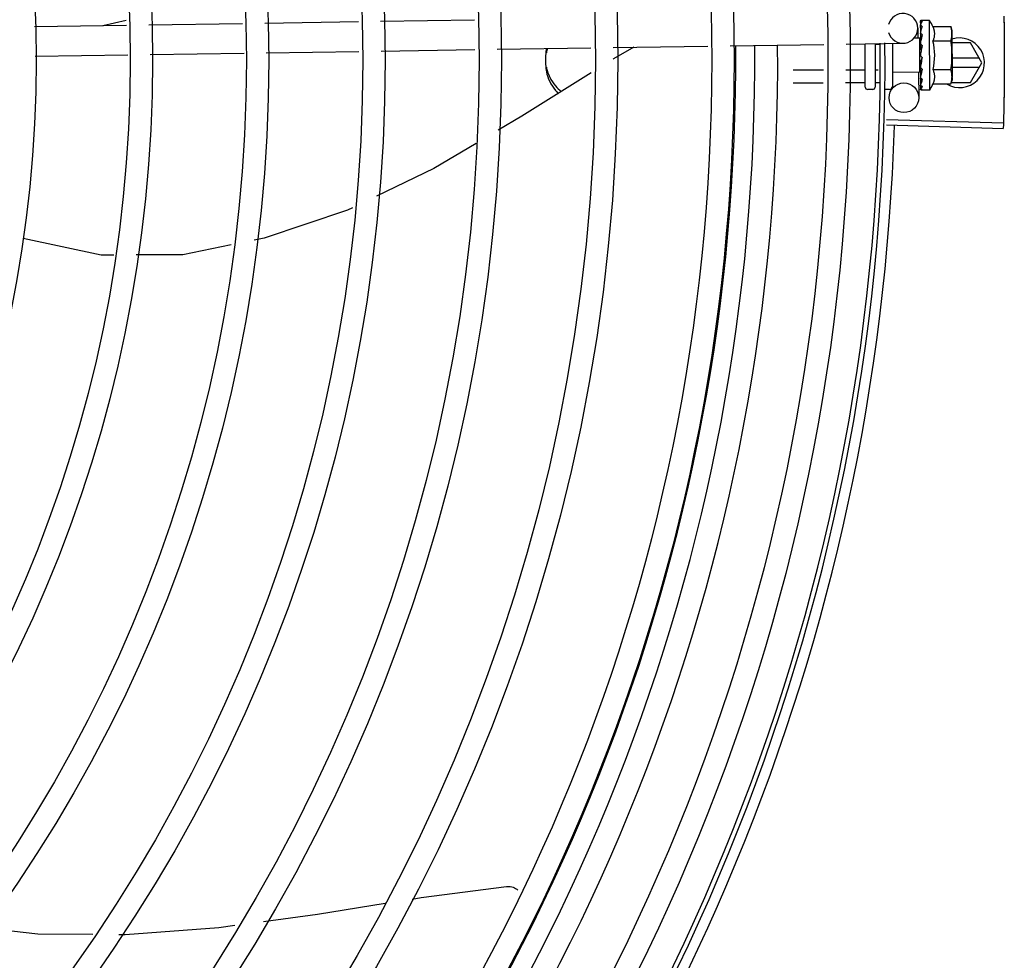
# Model space of a CAD drawing. Units: metres. Extents: x 0 to 1068, y -25 to 782.
# Drawn here: x 555 to 555, y 287 to 287 of the extents above; entities that cross this region are included whole.
import ezdxf

# ---------------------------------------------------------------- set-up
doc = ezdxf.new("R2010")
doc.units = ezdxf.units.M
doc.layers.add('-teeqpp', color=252, linetype='Continuous')

msp = doc.modelspace()

# ---------------------------------------------------------------- linework, layer by layer
at = {"layer": '-teeqpp'}
for p, q in [((554.5971617927335, 286.8350123154107), (554.6156695961681, 286.8352918940061)), ((554.6109180089497, 286.8352201167938), (554.6156158180584, 286.8363152181121)), ((554.6201596417195, 286.8353597204925), (554.6390677198042, 286.8356453462131)), ((554.6435577662869, 286.8357131727018), (554.6624362113325, 286.8359983506191)), ((554.6669242350317, 286.8360661466775), (554.6858237954439, 286.8363516439024)), ((554.7757380414287, 286.8361268246238), (554.7757472329085, 286.8353845359027)), ((554.7757493644576, 286.8361427945631), (554.7757380591238, 286.8361268241881)), ((554.7757380974053, 286.8360860262121), (554.7757468100963, 286.8353845305307)), ((554.7776111519397, 286.8362164438183), (554.775956264908, 286.8362141743053)), ((554.777630349312, 286.8222164562951), (554.7776111519397, 286.8362164438183)), ((554.7782888186739, 286.8349908740704), (554.7818964545786, 286.8349958210381)), ((554.7818964545786, 286.8349958210381), (554.7821138892969, 286.8342226163161)), ((554.7752229004909, 286.8347017633707), (554.7752540182637, 286.8326419240359)), ((554.7757412596793, 286.8337987782768), (554.7757545700724, 286.8330627424477)), ((554.7757524622884, 286.8338820808679), (554.77574127365, 286.8337987778343)), ((554.7757415093038, 286.8336187305047), (554.7757548018371, 286.8328987576535)), ((554.7757545700724, 286.8330627424477), (554.7757742074309, 286.8323533978871)), ((554.7757548018371, 286.8328987576535), (554.7757744210203, 286.8322139213176)), ((554.7821138892969, 286.8342226163161), (554.7821266836736, 286.8248924976881)), ((554.7137900275047, 286.8307734166794), (554.7328953465712, 286.8310620210161)), ((554.7373869622934, 286.8311298720457), (554.7563016554022, 286.8314155974324)), ((554.7607932711271, 286.8314834475298), (554.7722685564304, 286.8316567927334)), ((554.76462951547, 286.8228149453673), (554.7646175497875, 286.8315412168624)), ((554.7666175111844, 286.8315714282155), (554.7666295140198, 286.8228176878495)), ((554.7674114820602, 286.8314081802989), (554.766617735163, 286.8314070913686)), ((554.7701174403674, 286.8316242986587), (554.7701293749242, 286.8229224832114)), ((554.7756160444187, 286.8326473923687), (554.7743656378716, 286.8326456776283)), ((554.7756254596788, 286.8257800549102), (554.7756160435429, 286.8326473593049)), ((554.7756166383533, 286.8322137047014), (554.7757804503981, 286.8322139291888)), ((554.7757552970252, 286.8318165349649), (554.7757442487218, 286.8317069800116)), ((554.7757742074309, 286.8323533978871), (554.7757912309744, 286.8319730414048)), ((554.7782927780763, 286.8321041254355), (554.7819004121175, 286.8321090728671)), ((554.7858586437369, 286.8317012466562), (554.7821173465081, 286.8317010063408)), ((554.788168299242, 286.8277013936311), (554.7858586437369, 286.8317012466562)), ((554.5972524197759, 286.829012999782), (554.6159847009949, 286.8292959690791)), ((554.6204747465454, 286.8293637964969), (554.6393828236987, 286.82964942175)), ((554.6438728701823, 286.8297172482387), (554.6625268365133, 286.8299990345224)), ((554.6670148592793, 286.8300668310446), (554.6859144196942, 286.8303523273382)), ((554.6904024424621, 286.8304201233948), (554.7093020047378, 286.8307056201572)), ((554.7761213489994, 286.8287792757176), (554.7759196951483, 286.8289542763453)), ((554.775761858029, 286.8270306876414), (554.7757508256182, 286.8269420176537)), ((554.7876486282667, 286.8286013608788), (554.7821215986623, 286.8286010069135)), ((554.7858591558406, 286.8237012464062), (554.788168299242, 286.8277013936311)), ((554.7562025904908, 286.8262139732576), (554.7501248546205, 286.8262056389838)), ((554.7644248399693, 286.8262252479119), (554.7606930300053, 286.8262201304699)), ((554.7672464133111, 286.8262291175522), (554.7666248380028, 286.8262282644566)), ((554.7756254597343, 286.8257800223143), (554.770125465584, 286.8257724809566)), ((554.7753577351668, 286.8257759782412), (554.775434361417, 286.8207033602332)), ((554.7756248667301, 286.8262137099839), (554.7757826484658, 286.8262139270639)), ((554.7757647968638, 286.8248876380715), (554.7757536133176, 286.8248090321788)), ((554.7758055441072, 286.8267265059374), (554.7757826484658, 286.8262139270639)), ((554.7783006959489, 286.8263306281681), (554.7819083309205, 286.8263355760657)), ((554.7821240670855, 286.8268010069148), (554.7876487432341, 286.8268013606237)), ((554.7561532726377, 286.8236244866659), (554.7501284041773, 286.8236162250589)), ((554.7644283904583, 286.8236358339893), (554.7606437140148, 286.8236306443471)), ((554.7676462691434, 286.8236402469004), (554.7666283894214, 286.8236388514658)), ((554.7757561056833, 286.8247770160826), (554.7757538340711, 286.8246289848241)), ((554.7757652653745, 286.8245457130699), (554.7757538461783, 286.8246289843789)), ((554.7757670197107, 286.8232663941055), (554.7757557821387, 286.8232125687884)), ((554.7757570393223, 286.82319611349), (554.7757559166121, 286.8230950866957)), ((554.7757650063486, 286.8231749076833), (554.7757571472976, 286.8223626118381)), ((554.7783046534878, 286.8234438799966), (554.781912288463, 286.8234488264982)), ((554.781912288463, 286.8234488264982), (554.7821276017048, 286.8242226258938)), ((554.7819824562357, 286.8237009982315), (554.7858591558406, 286.8237012464062)), ((554.782126916084, 286.8247226255314), (554.7821276017048, 286.8242226258938)), ((554.7661302000106, 286.8223169984005), (554.7651302016666, 286.8223156271613)), ((554.7695301986623, 286.8223216611807), (554.768630199128, 286.8223204274361)), ((554.7757682600304, 286.822362507701), (554.7757569628184, 286.8223417363658)), ((554.775757394028, 286.8223417324391), (554.775757001099, 286.8223009383903)), ((554.7757683659993, 286.8222849993801), (554.7757570178628, 286.8223009384185)), ((554.777630349312, 286.8222164562951), (554.7759754632116, 286.8222141872495)), ((554.768919401824, 286.8151871506172), (554.7924580996041, 286.8144575991594)), ((554.7689520981949, 286.8162885798004), (554.792492622496, 286.8156205751786))]:
    msp.add_line(p, q, dxfattribs=at)
for points in [[(554.7757391361602, 286.8353326763356), (554.7757527587682, 286.8343487607942), (554.7757619155191, 286.8339143900496)], [(554.7757392976428, 286.8352151938232), (554.7757529089467, 286.83424181433), (554.7757600589457, 286.8339080469216)], [(554.7179716972396, 286.8308365850364), (554.7139061596354, 286.8285151903744), (554.7138249075815, 286.828464321851)], [(554.7757442384782, 286.8317069795287), (554.7757572321843, 286.83130515061), (554.7757768373913, 286.830911009313), (554.7758042899331, 286.8305680705773)], [(554.7758088460514, 286.8279980447935), (554.7757813912012, 286.8276893934628), (554.7757626885032, 286.8273231885489), (554.7757535650817, 286.8270309469565)], [(554.7093779177039, 286.8256802842577), (554.695402979035, 286.8169312761386), (554.6906488987661, 286.8141050250908)], [(554.7757826484658, 286.8262139270639), (554.775764909542, 286.825529038709), (554.7757548277268, 286.8248877832577)], [(554.77577621415, 286.8246953855644), (554.7757666990537, 286.8241859823227), (554.7757563633131, 286.8232665059984)], [(554.686199808144, 286.8114600874144), (554.6776260765437, 286.8063630941917), (554.6661028953877, 286.8007930752649)], [(554.6612780779224, 286.7984608771296), (554.660269516995, 286.7979733640743), (554.6434471193134, 286.7923528461804), (554.6414060421575, 286.7919381552786)], [(554.6131104890937, 286.7889422088681), (554.6105506369713, 286.7889275390182), (554.5948278048854, 286.792314672058)], [(554.6368063641776, 286.7910036242058), (554.6270535505882, 286.789022115616), (554.617621660087, 286.7889680623286)], [(554.6732993321502, 286.6591711901285), (554.6750905980025, 286.659456755068), (554.6923042944063, 286.6616901640843)], [(554.6923037561073, 286.6616901603795), (554.6924684783653, 286.6617023138717), (554.692769392128, 286.6617010864495), (554.6930643664191, 286.6616703763032), (554.6933506977439, 286.6616117541951), (554.6936259570093, 286.6615269897209), (554.6938880110092, 286.6614180145646), (554.6941350159823, 286.6612868782438), (554.6943654064826, 286.6611357173631), (554.694577895445, 286.6609667206824), (554.6946166992648, 286.6609297098532)], [(554.6433067310782, 286.6546506632706), (554.6542075183206, 286.6561275583383), (554.6678293799096, 286.6582991660418)], [(554.5870950674735, 286.6533644918993), (554.597786944466, 286.6521433244191), (554.6088742108022, 286.6520637441392)], [(554.6141355739628, 286.6520259799051), (554.6153949626932, 286.6520169409421), (554.6342778353637, 286.6534273816962), (554.6375359586264, 286.6538688091298)]]:
    msp.add_lwpolyline(points, dxfattribs=at)
for centre, radius in [((554.3476716805662, 286.8282431767204), 0.4139499999999998), ((554.3476716805662, 286.8282431767204), 0.4094499999999998), ((554.3476716805662, 286.8282431767204), 0.3904999999999998), ((554.3476716805662, 286.8282431767204), 0.3859999999999998), ((554.3476716805662, 286.8282431767204), 0.3670499999999998), ((554.3476716805662, 286.8282431767204), 0.3625499999999999), ((554.3476716805662, 286.8282431767204), 0.3435999999999998), ((554.3476716805662, 286.8282431767204), 0.3390999999999998), ((554.3476716805662, 286.8282431767204), 0.3201499999999998), ((554.3476716805662, 286.8282431767204), 0.3156499999999998), ((554.3476716805662, 286.8282431767204), 0.2966999999999999), ((554.3476716805662, 286.8282431767204), 0.2921999999999998), ((554.3476716805662, 286.8282431767204), 0.2732499999999998), ((554.3476716805662, 286.8282431767204), 0.2687499999999998), ((554.3476716805662, 286.8282431767204), 0.2497999999999999), ((554.7724347033682, 286.8206580476433), 0.002999999999999999)]:
    msp.add_circle(centre, radius, dxfattribs=at)
for centre, radius, start, end in [((554.7722232443048, 286.8346564507831), 0.002999999999999999, 195.8654439628708, 165.8654439675529), ((554.7663707620404, 286.8292010238317), 0.01324999999999999, 25.91070837075633, 31.96936090958807), ((554.3476693803668, 286.8282441767972), 0.3908502484212998, 316.304375313342, 0.4265118661298831), ((554.3476693803668, 286.8282441767972), 0.3946903990006999, 316.3000911032342, 0.4308025776770711), ((554.3476693803668, 286.8282441767972), 0.3993121299360997, 316.2969356671786, 0.4351176504776924), ((554.3476716805662, 286.8282431767204), 0.4199999999999999, 316.2646610361232, 0.4650401572752703), ((554.3476716805662, 286.8282431767204), 0.42095, 316.2601206710098, 0.4705213655655575), ((554.7663707620404, 286.8292010238317), 0.01227039119179999, 346.4715278919826, 13.68561028572693), ((554.7836683000032, 286.8277011057482), 0.004999999999999998, 238.399331679369, 108.1151260015143), ((554.762755847858, 286.8291960659483), 0.01936491673099999, 351.5054641014428, 8.651674089430351), ((554.7695293746146, 286.8229216605584), 0.0005999999999999996, 270.0785691128124, 0.07856911278636397), ((554.7663707620404, 286.8292010238317), 0.01324999999999999, 328.1877772956458, 334.2464298397664), ((554.7651295169771, 286.8228156272655), 0.0004999999999999997, 180.0785691127863, 270.0785691128124), ((554.7661295153202, 286.8228169985052), 0.0004999999999999997, 270.0785691128124, 0.07856911278636397), ((554.3476716805662, 286.8282431767204), 0.4230559090388998, 316.8273835059994, 358.2031020678911)]:
    msp.add_arc(centre, radius, start, end, dxfattribs=at)
for points, start_tangent, end_tangent in [([(554.7925836495479, 286.8370940847437), (554.7926495313541, 286.8326830890039)], (0.01989024697455722, -0.9998021694691861), (0.0099770829997858, -0.9999502276687653)), ([(554.7925836514114, 286.8370940847465), (554.7926433458761, 286.8332648002163), (554.7926495313541, 286.8326830890039)], (0.01989022537147268, -0.9998021698989621), (0.009976846828634646, -0.999950230025154)), ([(554.7757386570383, 286.8360860807095), (554.7757385663817, 286.8360890212118)], (-0.09946257182889845, 0.9950413040699274), (0.04329152362815874, 0.9990624825214652)), ([(554.7757389432018, 286.836126676206), (554.7757387477832, 286.8361227275279), (554.7757632883222, 286.8361006147077), (554.7758223771989, 286.8360779824445), (554.7759099565628, 286.8360578924605)], (-0.1653988694579623, -0.9862267558639993), (0.9839193379840498, -0.1786133711149026)), ([(554.7757447184686, 286.8353695913513), (554.7757392218418, 286.8353326764802)], (-0.2930375748738764, -0.9561009254843541), (0.003789947073490106, -0.9999928181248007)), ([(554.7757392218418, 286.8353326764802), (554.7757398555086, 286.8353208981678), (554.7757644735784, 286.835256256106), (554.7758235692108, 286.835194395095), (554.7759112112835, 286.8351421894438)], (0.003789948226470445, -0.9999928181204306), (0.9079905911878314, -0.4189905563546437)), ([(554.7757393395523, 286.8352151938927), (554.7757399773473, 286.835230154363), (554.7757401442368, 286.8352316978492)], (-0.01543602043898239, 0.999880857539041), (0.1144928598469378, 0.9934240711015966)), ([(554.7757504030678, 286.8353845752579), (554.7757447184686, 286.8353695913513)], (-0.4159221898576147, -0.9094002045216654), (-0.2930375723890413, -0.9561009262459367)), ([(554.775956264908, 286.8362141743053), (554.7759064363436, 286.836209735143), (554.7758553897202, 286.8361964202675), (554.7758030516725, 286.8361741070837), (554.7757493644576, 286.8361427945631)], (-0.9999990597829352, -0.001371288899575809), (-0.8354027743627133, -0.549638248839254)), ([(554.7761114208906, 286.8360191525824), (554.7760500378363, 286.8359384733947), (554.775989713683, 286.8358467924074), (554.7759300213365, 286.8357449824782), (554.7758705628157, 286.8356337758853), (554.7758109199858, 286.8355137055726), (554.7757504030678, 286.8353845752579)], (-0.6382874404104554, -0.7697981186092042), (-0.4159256818255954, -0.9093986074312596)), ([(554.7761127529275, 286.8350472838795), (554.7759954035337, 286.8346942537721), (554.7758744485745, 286.8342990746944), (554.775771161163, 286.8339466416039)], (-0.3313385099653008, -0.9435119457717397), (-0.2784610715503513, -0.9604475163334174)), ([(554.7761114208906, 286.8360191525824), (554.7760107204158, 286.8360390587848), (554.775909953768, 286.8360578929216)], (-0.9799994687977465, 0.1990001034073481), (-0.9839193380030353, 0.1786133710103167)), ([(554.7761127529275, 286.8350472838795), (554.7760120153189, 286.8350951977229), (554.7759112103504, 286.8351421908385)], (-0.9013943632527678, 0.432999078401026), (-0.9079905911868691, 0.418990556356728)), ([(554.7782927780754, 286.832104125436), (554.7784309736835, 286.8324288459637), (554.7785306280457, 286.8327443654723), (554.7785945084197, 286.8330444543619), (554.7786271265422, 286.8333211658239), (554.7786350941324, 286.8335699475595), (554.778625419146, 286.8337887499367), (554.7786040258188, 286.8339808249141), (554.7785740340432, 286.8341555580653), (554.7785359211784, 286.8343225507499), (554.7784884529901, 286.8344896468191), (554.7784310247462, 286.8346581262842), (554.7783641914702, 286.8348258140466), (554.7782888186739, 286.8349908740699)], (0.4345013802120954, 0.9006711667383297), (-0.4369699048634035, 0.8994761265557129)), ([(554.7820684345743, 286.8342157710279), (554.782036720816, 286.8344147068394), (554.7819757517882, 286.8347042440421), (554.7818964545786, 286.8349958210376)], (-0.1373772804533248, 0.990518794781426), (-0.2899877724437049, 0.9570303505287273)), ([(554.7757412792371, 286.8337987783091), (554.7757419566415, 286.8337826163295), (554.7757666028328, 286.833683181452), (554.7758257886908, 286.833589455345), (554.7759134482876, 286.8335114748681)], (0.0134885157083017, -0.999909025833844), (0.8248497512945433, -0.5653520034362053)), ([(554.7757415269989, 286.8336187305342), (554.7757421474253, 286.8336434079431), (554.7757427438964, 286.8336508646646)], (-0.01601077185030889, 0.9998718193772428), (0.09227893467935, 0.9957331963003166)), ([(554.7757599853339, 286.8339080691487), (554.7757524622884, 286.8338820808679)], (-0.2781288363602287, -0.9605437784843047), (-0.2779488323039877, -0.9605958810138892)), ([(554.7757618232736, 286.8339144164358), (554.7757599853339, 286.8339080691487)], (-0.2781781730530871, -0.9605294914977087), (-0.2781288332906289, -0.9605437793731184)), ([(554.775771161163, 286.8339466416039), (554.7757618232736, 286.8339144164358)], (-0.2784610719808249, -0.960447516208611), (-0.2781781666662372, -0.9605294933473993)), ([(554.77600130276, 286.8328888630206), (554.7759047693326, 286.83246814784)], (-0.2253468947753681, -0.9742785931216489), (-0.2226122538350768, -0.9749070645156221)), ([(554.7761150515562, 286.8333718816923), (554.7760142828902, 286.833442008957), (554.7759134454936, 286.8335114753293)], (-0.819450257002737, 0.5731503086435087), (-0.8248497512064559, 0.5653520035647249)), ([(554.7760219014626, 286.832977691218), (554.77600130276, 286.8328888630206)], (-0.2264684791933069, -0.9740184946559647), (-0.2253468953329227, -0.9742785929926888)), ([(554.7760531594486, 286.8331114980404), (554.7760219014626, 286.832977691218)], (-0.2285938805571796, -0.9735218732888389), (-0.2264684793173423, -0.974018494627125)), ([(554.7761150515562, 286.8333718816923), (554.7760531594486, 286.8331114980404)], (-0.2342328868035858, -0.9721805155112186), (-0.2285938809298421, -0.9735218732013335)), ([(554.7819004121166, 286.8321090728671), (554.7819789106143, 286.8324008660359), (554.7820390841907, 286.8326905704464), (554.7820815520308, 286.8329788227741), (554.7821067129016, 286.8332660781782), (554.7821148082603, 286.8335527435931)], (0.2873619538384262, 0.9578220646269133), (-0.001371289003178205, 0.9999990597827929)), ([(554.782111596679, 286.8337225357379), (554.7821059265543, 286.8338393863417), (554.7820799774199, 286.8341265715856), (554.7820684345743, 286.8342157710279)], (-0.03642443519602778, 0.9993364100845374), (-0.1373772804280058, 0.9905187947849375)), ([(554.7821148082603, 286.8335527435931), (554.782111596679, 286.8337225357379)], (-0.001371288827017441, 0.9999990597830347), (-0.03642443535716697, 0.999336410078664)), ([(554.7757442468601, 286.8317069800089), (554.7757448282382, 286.8316930786543), (554.7757695212113, 286.8315709442325), (554.7758286950257, 286.8314568100052), (554.775916395396, 286.8313624341056)], (0.02598192556638881, -0.999662412789369), (0.7708058020097888, -0.6370701810538995)), ([(554.7757914517824, 286.8319729910206), (554.7757552970252, 286.8318165349649)], (-0.2243979248255994, -0.9744975994500781), (-0.2260082589185917, -0.974125385615521)), ([(554.7758467242475, 286.8322139830909), (554.7757914517824, 286.8319729910206)], (-0.2228960665280077, -0.9748422146821208), (-0.2243979243856782, -0.9744975995513795)), ([(554.7758863177478, 286.8323873317288), (554.7758796818825, 286.8323582608684), (554.7758467242475, 286.8322139830909)], (-0.2225504060310053, -0.9749211849044183), (-0.2228960666192125, -0.974842214661267)), ([(554.7759047693326, 286.83246814784), (554.7758863177478, 286.8323873317288)], (-0.2226122543432246, -0.974907064399591), (-0.2225504060623423, -0.9749211848972651)), ([(554.7761180354719, 286.8311950256073), (554.776017248224, 286.8312788903324), (554.7759163935307, 286.8313624350342)], (-0.7679834887182573, 0.6404696410105122), (-0.7708058020479307, 0.6370701810077491)), ([(554.7761180354719, 286.8311950256073), (554.7760569587554, 286.8308914131405), (554.7759969184799, 286.8305922774387), (554.7759374891075, 286.8302975735426), (554.7759367843946, 286.8302940929259)], (-0.1978929925702069, -0.9802236293273123), (-0.1985717752395784, -0.9800863482766214)), ([(554.7926495313541, 286.8326830890039), (554.7926716789261, 286.8282716565311)], (0.009976846834518951, -0.9999502300250952), (6.413892039654986e-05, -0.9999999979430998)), ([(554.7926495313541, 286.8326830890039), (554.7926549550202, 286.8321013699831), (554.7926716789261, 286.8282716565311)], (0.009977082999640037, -0.9999502276687671), (6.385940500952626e-05, -0.9999999979609886)), ([(554.7003386792112, 286.8306305958597), (554.7002133742681, 286.8294832261356), (554.7001716801988, 286.8282657364446)], (-0.1518356815387128, -0.9884057495844886), (6.399917331824987e-05, -0.9999999979520531)), ([(554.7005652152184, 286.8305943491716), (554.7003387368713, 286.8297381995274)], (-0.3075390601662607, -0.9515354572857772), (-0.2025531740945681, -0.9792712656175594)), ([(554.7757585594118, 286.8294370730939), (554.7757480963191, 286.8293047440695), (554.7757727852659, 286.8291745294757), (554.7758320078246, 286.829053602253), (554.775919697945, 286.8289542744881)], (-0.2105642177205012, -0.9775800275249868), (0.7552547336160331, -0.6554313750123468)), ([(554.7759302932172, 286.8302620728075), (554.775878275892, 286.8300072206941), (554.7758188630442, 286.8297209159721), (554.7757585594118, 286.8294370730939)], (-0.1988158520491271, -0.9800368651096651), (-0.2105662691033895, -0.9775795856685424)), ([(554.7759340423281, 286.8302914875646), (554.7758910347238, 286.8303432378646), (554.7758326623216, 286.8304504858436), (554.7758044792554, 286.8305662636633), (554.7758042899331, 286.8305680705773)], (-0.6895285334368778, 0.7242585184700201), (-0.1013729035108135, 0.9948484982316591)), ([(554.7759367843946, 286.8302940929259), (554.7759302932172, 286.8302620728075)], (-0.1985717735613203, -0.9800863486166471), (-0.1988158519459642, -0.9800368651305933)), ([(554.7001716801988, 286.8282657364446), (554.7002135314624, 286.8270482521059), (554.7003389817291, 286.8259008986436)], (6.399917331824987e-05, -0.9999999979520531), (0.1519621945964013, -0.9883863067715202)), ([(554.7757508014038, 286.826942018077), (554.775751395483, 286.8269051936038), (554.7757761152025, 286.8267826634149), (554.7758015466807, 286.8267244130086)], (-0.02511866325168738, -0.9996844766007165), (0.4638571962411894, -0.8859099849845148)), ([(554.7761213489994, 286.8287792757176), (554.7760071587909, 286.8281965860135), (554.7758857863491, 286.8276006025501), (554.775761858029, 286.8270306876418)], (-0.1904107919781812, -0.9817045025353821), (-0.2210491205517985, -0.9752626755409419)), ([(554.77580884698, 286.8279980461923), (554.7758119480768, 286.8280196432518), (554.7758473359409, 286.8281350527025)], (0.1181658459543966, 0.9929938735208205), (0.4135826480765533, 0.9104665799522716)), ([(554.7761213489994, 286.8287792757176), (554.7759877077415, 286.8284561028379), (554.7758473359409, 286.8281350527025)], (-0.3763954390584804, -0.9264591051179616), (-0.4135915551528407, -0.9104625338289626)), ([(554.7926716789261, 286.8282716565311), (554.7926500952608, 286.8238602208623)], (6.385940357202943e-05, -0.9999999979609886), (-0.009848854778042107, -0.9999514988535999)), ([(554.7926716789261, 286.8282716565311), (554.7926554460773, 286.8244419408804), (554.7926500961903, 286.8238602213298)], (6.413891896016933e-05, -0.9999999979430999), (-0.0098490909434638, -0.9999514965275004)), ([(554.7003389250003, 286.8267932945121), (554.7005530207671, 286.8259761372949)], (0.2026785175129073, -0.9792453311294214), (0.3029581630943213, -0.953003856977775)), ([(554.7003389817291, 286.8259008986436), (554.7010178519877, 286.8239280785367), (554.7021836739568, 286.8221470333704), (554.7027614550161, 286.8215217159161)], (0.2026785175079779, -0.9792453311304422), (0.7115361028413271, -0.702649538784006)), ([(554.7005530207671, 286.8259761372949), (554.7010177952607, 286.8248204744057)], (0.3029581631350055, -0.9530038569648414), (0.4408175479169591, -0.8975967298561645)), ([(554.7646249975305, 286.826110052046), (554.7646165484293, 286.8261431621511), (554.7645909316943, 286.82617438988), (554.7645486480114, 286.826200647811), (554.7644918402957, 286.8262186687573), (554.7644248399693, 286.8262252479119)], (-0.00137128891039459, 0.9999990597829201), (-0.9999990597829201, -0.00137128891039459)), ([(554.7761245895781, 286.826416008136), (554.7760634876813, 286.8261305839162), (554.7760034129424, 286.8258584281441), (554.7759439381452, 286.8255988350832), (554.7758846695087, 286.8253511540045), (554.7758251845416, 286.8251146400646), (554.7757647968638, 286.8248876380715)], (-0.2067459715752846, -0.9783946561778595), (-0.2644381932297802, -0.9644026347752115)), ([(554.7758015466807, 286.8267244130086), (554.7758112155134, 286.8267068971925)], (0.4638571974523993, -0.8859099843503325), (0.5024316278583949, -0.8646169436967819)), ([(554.7758112155134, 286.8267068971925), (554.7758352757455, 286.8266697673596), (554.7759229549274, 286.8265774566355)], (0.5024316273186875, -0.8646169440104076), (0.7791797761744413, -0.6268005076583362)), ([(554.7761245895781, 286.826416008136), (554.7760238070769, 286.8264965163773), (554.7759229549265, 286.8265774571012)], (-0.7820226254944284, 0.6232500406857603), (-0.7791797764715978, 0.6268005072889392)), ([(554.7783046534878, 286.8234438799966), (554.7783795810919, 286.8236091626047), (554.7784459501208, 286.823777025869), (554.7785029133411, 286.8239456573981), (554.7785499295669, 286.8241129063128), (554.7785875898944, 286.8242800481314), (554.7786171002663, 286.82445486238), (554.7786379509926, 286.8246468593418), (554.7786470278215, 286.8248653418639), (554.7786384465999, 286.8251136429819), (554.7786052012634, 286.8253899412796), (554.7785406104149, 286.8256898798998), (554.7784400540868, 286.8260055561925), (554.7783006959489, 286.8263306281681)], (0.4345013802138478, 0.9006711667374847), (-0.4369699048495242, 0.8994761265624556)), ([(554.7821266836727, 286.8248924976881), (554.7821178019676, 286.82517913997), (554.7820918537627, 286.825466326148), (554.7820485952989, 286.8257544609335), (554.7819876271997, 286.8260439986018), (554.7819083309205, 286.8263355760657)], (-0.001371289003178205, 0.9999990597827929), (-0.2899877724815896, 0.9570303505172482)), ([(554.7821239385175, 286.8247226987253), (554.7821266836727, 286.8248924976881)], (0.03368354269890323, 0.9994325484750092), (-0.001371288827017441, 0.9999990597830347)), ([(554.7010177952607, 286.8248204744057), (554.7021836162994, 286.8230394287718), (554.7033433973193, 286.821885137146)], (0.4408175479082482, -0.8975967298604426), (0.7669839262061037, -0.6416663127681478)), ([(554.7646287070284, 286.8234051686634), (554.7646202130745, 286.8234714002954), (554.7645945546265, 286.8235338929628), (554.7645522348112, 286.8235864653905), (554.7644954011375, 286.8236225847097), (554.7644283904583, 286.8236358339893)], (-0.001371288987765124, 0.9999990597828142), (-0.9999990597828142, -0.001371288987765124)), ([(554.7757536067975, 286.8248090326335), (554.7757542958116, 286.8247843565089), (554.7757746254338, 286.8246947626151)], (-0.01326848760767274, -0.9999119697436396), (0.3647768569043704, -0.9310949708096208)), ([(554.7757557989025, 286.8232125688162), (554.7757564761323, 286.8231976110376), (554.7757566491764, 286.8231960671949)], (-0.01269369722834051, -0.9999194317797189), (0.1172166569942472, -0.9931063665706175)), ([(554.7757616014342, 286.8230581874807), (554.775756003226, 286.823095086376)], (-0.2956586000337131, 0.9552936680550675), (0.001047417380266009, 0.9999994514582653)), ([(554.7757566491764, 286.8231960671949), (554.7757613043495, 286.8231737987333)], (0.1172166572476699, -0.9931063665407056), (0.2869343746859467, -0.9579502412044089)), ([(554.7757613043495, 286.8231737987333), (554.7757810816465, 286.8231321321612), (554.7758401974233, 286.8230732281365), (554.7759278270087, 286.8230262015566)], (0.2869343737265841, -0.9579502414917664), (0.92670068085501, -0.375800276879703)), ([(554.7757728595443, 286.8245197452391), (554.7757652653745, 286.8245457130695)], (-0.2807621795862184, 0.9597773692445538), (-0.2805822968094435, 0.9598299717747604)), ([(554.7761273662945, 286.8243902664537), (554.776012200934, 286.8239804837651), (554.7758902672749, 286.8235967937055), (554.7757670197107, 286.8232663941051)], (-0.258547330281889, -0.9659985910984075), (-0.3788417829961702, -0.9254614543330709)), ([(554.7761293477843, 286.822946385267), (554.7760680358306, 286.8228126645088), (554.7760077513412, 286.8226947831183), (554.7759480620598, 286.8225917121829), (554.775888574628, 286.822502551375), (554.7758288704272, 286.8224264678518), (554.7757682600304, 286.8223625077019)], (-0.3999582345348041, -0.9165333658017055), (-0.7256061690198514, -0.6881102291641473)), ([(554.7757746254338, 286.8246947626151), (554.7757774264337, 286.8246878555326)], (0.364776860255912, -0.9310949694965809), (0.3869877751673541, -0.9220848452669757)), ([(554.7757774264337, 286.8246878555326), (554.7757789439738, 286.8246843064974), (554.7757869243269, 286.8246673354417)], (0.38698777167305, -0.9220848467334923), (0.4519940012388152, -0.8920209766839159)), ([(554.7757869243269, 286.8246673354417), (554.7758381251479, 286.8245927992605), (554.7759257791813, 286.8245186581582)], (0.4519940003825517, -0.892020977117791), (0.8407722777616242, -0.5413889331594534)), ([(554.7761273662945, 286.8243902664537), (554.7760266073665, 286.8244540868075), (554.7759257782482, 286.8245186590877)], (-0.8461358695897512, 0.5329672505826188), (-0.8407722775848591, 0.5413889334339677)), ([(554.7761293477843, 286.822946385267), (554.7760286208204, 286.822985804057), (554.775927825146, 286.8230262020181)], (-0.9327229452423148, 0.36059382609593), (-0.9267006808350149, 0.3758002769290096)), ([(554.7819122884621, 286.8234488264982), (554.7819907869589, 286.8237406201322), (554.782050959604, 286.8240303240757), (554.7820934274432, 286.8243185768681), (554.7821185892444, 286.8246058332059), (554.7821239385175, 286.8247226987253)], (0.2873619538489947, 0.9578220646237425), (0.03368354261487271, 0.9994325484778414)), ([(554.7926500961903, 286.8238602213298), (554.7925847796196, 286.8194492159939)], (-0.009849090941753862, -0.9999514965275174), (-0.01976227380802369, -0.9998047071973292)), ([(554.7926500952608, 286.8238602208623), (554.7926439863304, 286.823278508876), (554.7925847805509, 286.8194492159957)], (-0.009848854769405264, -0.9999514988536852), (-0.01976225220353669, -0.9998047076243659)), ([(554.7757575049363, 286.8223416841977), (554.7757574223688, 286.8223387424716)], (-0.09673298514025641, -0.9953103684709887), (0.04603129610943488, -0.9989399980872155)), ([(554.7757574223688, 286.8223387424716), (554.7757576532476, 286.8223365933666)], (0.04603129000974389, -0.9989399983682901), (0.1697187788176854, -0.9854925347848321)), ([(554.7757576532476, 286.8223365933666), (554.7757821935174, 286.8223135380456), (554.7758412775729, 286.8222943065036), (554.77592884978, 286.8222800992146)], (0.1697187905990604, -0.9854925327558767), (0.9931226305620481, -0.1170787797404717)), ([(554.775874542398, 286.8222316632557), (554.7758221412078, 286.8222538337197), (554.7757683659993, 286.8222849993801)], (-0.9463844751727151, 0.3230424510061563), (-0.8369070565999136, 0.547345027028902)), ([(554.7759135906772, 286.8222208118657), (554.775874542398, 286.8222316632557)], (-0.977981693995744, 0.2086906950709964), (-0.9463844755065439, 0.3230424500281738)), ([(554.7759754632116, 286.8222141872495), (554.7759256254485, 286.8222184890121), (554.7759135906772, 286.8222208118657)], (-0.9999990597820316, -0.001371289558582265), (-0.9779816941630571, 0.2086906942869202)), ([(554.7761302906674, 286.8222585194055), (554.7760296037422, 286.8222687640771), (554.7759288469852, 286.8222800996766)], (-0.9953898748578706, 0.09591140198346321), (-0.9931226305495372, 0.1170787798465982)), ([(554.7761302906674, 286.8222585194055), (554.7760790982411, 286.8222339483016), (554.7760275511873, 286.8222191652783), (554.7759754632116, 286.8222141872495)], (-0.8662810366644603, -0.4995569692392937), (-0.9999990597830455, -0.001371288819210564)), ([(554.7925847805509, 286.8194492159957), (554.792492617963, 286.8156205020625)], (-0.01976225219680742, -0.9998047076244992), (-0.02836491736676144, -0.9995976347825046)), ([(554.7925847796196, 286.8194492159939), (554.792492622496, 286.8156205751786)], (-0.01976227381828638, -0.9998047071971262), (-0.02836344997925513, -0.999597676420506)), ([(554.792492617963, 286.8156205020625), (554.7924580996041, 286.8144575991594)], (-0.02836491735658727, -0.9995976347827931), (-0.03097687878445434, -0.9995201013390244))]:
    msp.add_spline(points, degree=3, dxfattribs=dict(at, start_tangent=start_tangent, end_tangent=end_tangent))

doc.saveas('drawing.dxf')
